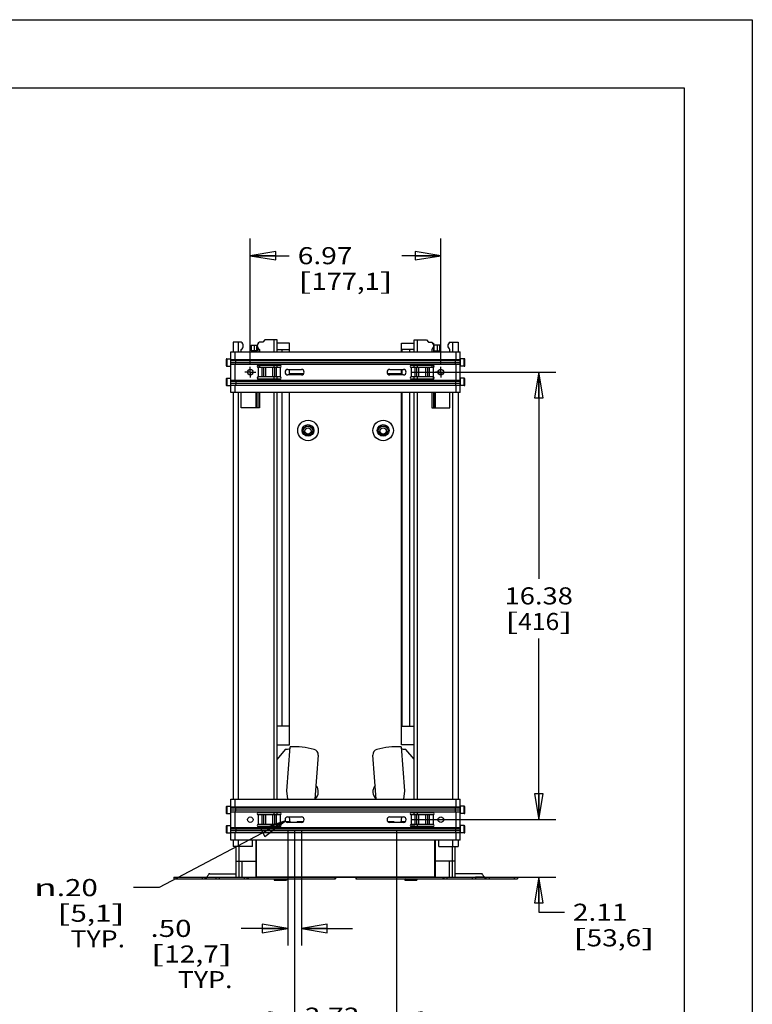
# Model space of a CAD drawing. Units: inches. Extents: x 0 to 17, y 0 to 11.
# Drawn here: x 11.6 to 17, y 3.8 to 11 of the extents above; entities that cross this region are included whole.
import ezdxf
from ezdxf.enums import TextEntityAlignment as Align

# ---------------------------------------------------------------- set-up
doc = ezdxf.new("R2010")
doc.units = ezdxf.units.IN
doc.header["$LTSCALE"] = 0.935
doc.header["$MEASUREMENT"] = 0
doc.linetypes.add('CENTER', pattern=[0.6, 0.375, -0.075, 0.075, -0.075])
doc.linetypes.add('HIDDEN', pattern=[0.2, 0.1, -0.1])
doc.layers.get('0').update_dxf_attribs({"linetype": 'CONTINUOUS'})
for name, color, linetype in [('02___PRT_ALL_AXES', 7, 'CONTINUOUS'), ('03___PRT_ALL_CURVES', 7, 'CONTINUOUS'), ('DEFAULT_1', 7, 'CENTER'), ('DEFAULT_2', 8, 'HIDDEN')]:
    doc.layers.add(name, color=color, linetype=linetype)
doc.styles.get("Standard").update_dxf_attribs({"font": 'bluprnt.ttf'})
doc.styles.add('TEXTSTYLE_1', font='gdt', dxfattribs={"width": 0.8})
doc.dimstyles.new('DIMSTYLE_1', dxfattribs={"dimtxt": 0.125, "dimasz": 0.1875, "dimexe": 0.125, "dimexo": 0.0625, "dimgap": 0.0625, "dimtad": 0, "dimtih": 1, "dimtoh": 1, "dimlfac": 5, "dimzin": 4, "dimdsep": 46, "dimtxsty": 'Standard', "dimblk": 'CLOSED', "dimblk1": 'CLOSED', "dimblk2": 'CLOSED', "dimcen": 0.09, "dimazin": 1, "dimtfac": 1, "dimtofl": 0, "dimtmove": 0, "dimatfit": 3, "dimldrblk": 'CLOSED', "dimfxl": 0, "dimtolj": 1, "dimtzin": 4, "dimarcsym": 0})
doc.dimstyles.new('DIMSTYLE_2', dxfattribs={"dimtxt": 0.125, "dimasz": 0.1875, "dimexe": 0.125, "dimexo": 0.0625, "dimgap": 0.09, "dimtad": 0, "dimtih": 1, "dimtoh": 1, "dimlfac": 5, "dimzin": 4, "dimdsep": 46, "dimtxsty": 'Standard', "dimblk": 'CLOSED', "dimblk1": 'CLOSED', "dimblk2": 'CLOSED', "dimcen": 0.09, "dimazin": 1, "dimtfac": 1, "dimtofl": 0, "dimtmove": 0, "dimatfit": 1, "dimldrblk": 'CLOSED', "dimfxl": 0, "dimtolj": 1, "dimtzin": 4, "dimarcsym": 0})

# ---------------------------------------------------------------- blocks, each defined once
blk = doc.blocks.new('_CLOSED')
at = {"color": 0, "linetype": 'ByBlock'}
for p, q in [((0, 0), (-1, 0.167)), ((-1, 0.167), (-1, -0.167)), ((-1, -0.167), (0, 0)), ((-1, 0), (0, 0))]:
    blk.add_line(p, q, dxfattribs=at)
blk = doc.blocks.new('*D14')
at = {"color": 7, "linetype": 'Continuous'}
for p, q in [((13.649, 5.0614), (13.649, 3.5798)), ((14.3958, 5.0614), (14.3958, 3.5798)), ((13.649, 3.7048), (13.274, 3.7048)), ((14.3958, 3.7048), (14.7708, 3.7048))]:
    blk.add_line(p, q, dxfattribs=at)
at = {"color": 7, "linetype": 'Continuous', "xscale": 0.1875, "yscale": 0.1875, "zscale": 0.1875}
blk.add_blockref('_CLOSED', (13.649, 3.7048), dxfattribs=at)
at = {"color": 7, "linetype": 'Continuous', "xscale": 0.1875, "yscale": 0.1875, "zscale": 0.1875, "rotation": 180}
blk.add_blockref('_CLOSED', (14.3958, 3.7048), dxfattribs=at)
at = {"color": 7, "linetype": 'Continuous'}
for s, p, p2 in [('3.73', (13.7224, 3.6423), (14.1224, 3.6423)), ('[', (13.7224, 3.4548), (13.8224, 3.4548)), ('94,8', (13.8224, 3.4548), (14.2224, 3.4548)), (']', (14.2224, 3.4548), (14.3224, 3.4548))]:
    blk.add_text(s, height=0.125, dxfattribs=at).set_placement(p, p2, align=Align.FIT)
blk = doc.blocks.new('*D15')
at = {"color": 7, "linetype": 'Continuous'}
for p, q in [((13.599, 5.0614), (13.599, 4.2225)), ((13.699, 5.0614), (13.699, 4.2225)), ((13.599, 4.3475), (13.2568, 4.3475)), ((13.699, 4.3475), (14.074, 4.3475))]:
    blk.add_line(p, q, dxfattribs=at)
at = {"color": 7, "linetype": 'Continuous', "xscale": 0.1875, "yscale": 0.1875, "zscale": 0.1875}
blk.add_blockref('_CLOSED', (13.599, 4.3475), dxfattribs=at)
at = {"color": 7, "linetype": 'Continuous', "xscale": 0.1875, "yscale": 0.1875, "zscale": 0.1875, "rotation": 180}
blk.add_blockref('_CLOSED', (13.699, 4.3475), dxfattribs=at)
at = {"color": 7, "linetype": 'Continuous'}
for s, p, p2 in [('.50', (12.5943, 4.285), (12.8943, 4.285)), ('[', (12.5943, 4.0975), (12.6943, 4.0975)), ('12,7', (12.6943, 4.0975), (13.0943, 4.0975)), (']', (13.0943, 4.0975), (13.1943, 4.0975)), ('TYP.', (12.7943, 3.91), (13.1943, 3.91))]:
    blk.add_text(s, height=0.125, dxfattribs=at).set_placement(p, p2, align=Align.FIT)
blk = doc.blocks.new('*D16')
at = {"color": 7, "linetype": 'Continuous'}
for p, q in [((13.5813, 5.1345), (12.6582, 4.6461)), ((12.6582, 4.6461), (12.4707, 4.6461))]:
    blk.add_line(p, q, dxfattribs=at)
at = {"color": 7, "linetype": 'Continuous', "xscale": 0.1875, "yscale": 0.1875, "zscale": 0.1875, "rotation": 27.8819548017}
blk.add_blockref('_CLOSED', (13.5813, 5.1345), dxfattribs=at)
at = {"color": 7, "linetype": 'Continuous'}
for s, p, p2 in [('.20', (11.9082, 4.5836), (12.2082, 4.5836)), ('[', (11.9082, 4.3961), (12.0082, 4.3961)), ('5,1', (12.0082, 4.3961), (12.3082, 4.3961)), (']', (12.3082, 4.3961), (12.4082, 4.3961)), ('TYP.', (12.0082, 4.2086), (12.4082, 4.2086))]:
    blk.add_text(s, height=0.125, dxfattribs=at).set_placement(p, p2, align=Align.FIT)
at = {"color": 7, "linetype": 'Continuous', "style": 'TEXTSTYLE_1'}
blk.add_text('n', height=0.125, dxfattribs=at).set_placement((11.7415, 4.5836), (11.9082, 4.5836), align=Align.FIT)
blk = doc.blocks.new('*D17')
at = {"color": 7, "linetype": 'Continuous'}
for p, q in [((15.4364, 5.1439), (15.4364, 5.5189)), ((14.5083, 5.1439), (15.5614, 5.1439)), ((14.8849, 4.7219), (15.5614, 4.7219)), ((15.4364, 4.7219), (15.4364, 4.4658)), ((15.4364, 4.4658), (15.6239, 4.4658))]:
    blk.add_line(p, q, dxfattribs=at)
at = {"color": 7, "linetype": 'Continuous', "xscale": 0.1875, "yscale": 0.1875, "zscale": 0.1875}
for p, rotation in [((15.4364, 5.1439), 270), ((15.4364, 4.7219), 90)]:
    blk.add_blockref('_CLOSED', p, dxfattribs=dict(at, rotation=rotation))
at = {"color": 7, "linetype": 'Continuous'}
for s, p, p2 in [('2.11', (15.6864, 4.4033), (16.0864, 4.4033)), ('[', (15.6864, 4.2158), (15.7864, 4.2158)), ('53,6', (15.7864, 4.2158), (16.1864, 4.2158)), (']', (16.1864, 4.2158), (16.2864, 4.2158))]:
    blk.add_text(s, height=0.125, dxfattribs=at).set_placement(p, p2, align=Align.FIT)
blk = doc.blocks.new('*D18')
at = {"color": 7, "linetype": 'Continuous'}
for p, q in [((14.5083, 8.4195), (15.5614, 8.4195)), ((15.4364, 8.4195), (15.4364, 6.9067)), ((15.4364, 5.1439), (15.4364, 6.4692)), ((14.5083, 5.1439), (15.5614, 5.1439))]:
    blk.add_line(p, q, dxfattribs=at)
at = {"color": 7, "linetype": 'Continuous', "xscale": 0.1875, "yscale": 0.1875, "zscale": 0.1875}
for p, rotation in [((15.4364, 8.4195), 90), ((15.4364, 5.1439), 270)]:
    blk.add_blockref('_CLOSED', p, dxfattribs=dict(at, rotation=rotation))
at = {"color": 7, "linetype": 'Continuous'}
for s, p, p2 in [('16.38', (15.1864, 6.7192), (15.6864, 6.7192)), ('[', (15.1864, 6.5317), (15.2864, 6.5317)), ('416', (15.2864, 6.5317), (15.5864, 6.5317)), (']', (15.5864, 6.5317), (15.6864, 6.5317))]:
    blk.add_text(s, height=0.125, dxfattribs=at).set_placement(p, p2, align=Align.FIT)
blk = doc.blocks.new('*D21')
at = {"color": 7, "linetype": 'Continuous'}
for p, q in [((13.325, 8.482), (13.325, 9.3973)), ((14.7198, 8.482), (14.7198, 9.3973)), ((13.325, 9.2723), (13.6099, 9.2723)), ((14.7198, 9.2723), (14.4349, 9.2723))]:
    blk.add_line(p, q, dxfattribs=at)
at = {"color": 7, "linetype": 'Continuous', "xscale": 0.1875, "yscale": 0.1875, "zscale": 0.1875, "rotation": 180}
blk.add_blockref('_CLOSED', (13.325, 9.2723), dxfattribs=at)
at = {"color": 7, "linetype": 'Continuous', "xscale": 0.1875, "yscale": 0.1875, "zscale": 0.1875}
blk.add_blockref('_CLOSED', (14.7198, 9.2723), dxfattribs=at)
at = {"color": 7, "linetype": 'Continuous'}
for s, p, p2 in [('6.97', (13.6724, 9.2098), (14.0724, 9.2098)), ('[', (13.6724, 9.0223), (13.7724, 9.0223)), (']', (14.2724, 9.0223), (14.3724, 9.0223)), ('177,1', (13.7724, 9.0223), (14.2724, 9.0223))]:
    blk.add_text(s, height=0.125, dxfattribs=at).set_placement(p, p2, align=Align.FIT)

msp = doc.modelspace()

# ---------------------------------------------------------------- linework, layer by layer
at = {"color": 7, "linetype": 'Continuous'}
for p, q in [((0, 11), (17, 11)), ((17, 11), (17, 0)), ((0.5, 10.5), (16.5, 10.5)), ((16.5, 10.5), (16.5, 0.5)), ((13.4309, 8.6556), (13.4163, 8.6398)), ((13.521, 8.6556), (13.4309, 8.6556)), ((13.521, 8.5695), (13.521, 8.6556)), ((14.5237, 8.5695), (14.5237, 8.6556)), ((14.5237, 8.6556), (14.6139, 8.6556)), ((14.6139, 8.6556), (14.6284, 8.6398)), ((13.199, 8.6398), (13.199, 8.5695)), ((13.258, 8.6398), (13.199, 8.6398)), ((13.258, 8.5695), (13.258, 8.585)), ((13.3309, 8.6169), (13.3309, 8.5767)), ((13.3309, 8.6169), (13.3765, 8.6169)), ((13.3332, 8.5767), (13.3332, 8.6169)), ((13.3519, 8.6169), (13.3519, 8.5767)), ((13.3735, 8.5767), (13.3735, 8.6066)), ((13.3735, 8.6066), (13.3767, 8.6066)), ((13.3742, 8.6066), (13.3742, 8.6169)), ((13.3791, 8.6319), (13.3791, 8.6254)), ((13.3831, 8.6319), (13.3791, 8.6319)), ((13.3791, 8.5991), (13.3791, 8.5695)), ((13.4163, 8.6398), (13.3919, 8.6397)), ((13.3919, 8.585), (13.3919, 8.5695)), ((13.613, 8.6319), (13.521, 8.6319)), ((13.521, 8.5847), (13.6104, 8.5847)), ((13.5545, 8.5847), (13.5545, 8.5695)), ((13.6104, 8.5847), (13.6104, 8.5695)), ((13.613, 8.5695), (13.613, 8.6319)), ((14.4318, 8.5695), (14.4318, 8.6319)), ((14.4318, 8.6319), (14.5237, 8.6319)), ((14.4344, 8.5847), (14.4344, 8.5695)), ((14.5237, 8.5847), (14.4344, 8.5847)), ((14.4903, 8.5847), (14.4903, 8.5695)), ((14.6284, 8.6398), (14.6529, 8.6397)), ((14.6529, 8.585), (14.6529, 8.5695)), ((14.6617, 8.6319), (14.6657, 8.6319)), ((14.6657, 8.6319), (14.6657, 8.6254)), ((14.6657, 8.5991), (14.6657, 8.5695)), ((14.6681, 8.6066), (14.6713, 8.6066)), ((14.7139, 8.6169), (14.6682, 8.6169)), ((14.6706, 8.6066), (14.6706, 8.6169)), ((14.6713, 8.5767), (14.6713, 8.6066)), ((14.6929, 8.6169), (14.6929, 8.5767)), ((14.7116, 8.5767), (14.7116, 8.6169)), ((14.7139, 8.5767), (14.7139, 8.6169)), ((14.7867, 8.6398), (14.8458, 8.6398)), ((14.7867, 8.5695), (14.7867, 8.585)), ((14.8458, 8.6398), (14.8458, 8.5695)), ((13.1491, 8.5135), (13.1491, 8.4675)), ((13.1832, 8.2695), (13.1832, 8.5695)), ((13.1832, 8.5695), (14.8616, 8.5695)), ((13.1832, 8.5135), (14.8616, 8.5135)), ((13.2188, 8.5025), (13.2169, 8.5135)), ((13.3735, 8.5767), (13.3309, 8.5767)), ((14.6713, 8.5767), (14.7139, 8.5767)), ((14.826, 8.5025), (14.8279, 8.5135)), ((14.8616, 8.2695), (14.8616, 8.5695)), ((14.8957, 8.4675), (14.8957, 8.5135)), ((14.8616, 8.5025), (13.1832, 8.5025)), ((14.8616, 8.4885), (13.1832, 8.4885)), ((13.1832, 8.4775), (14.8616, 8.4775)), ((13.2169, 8.4775), (13.2188, 8.4885)), ((13.2188, 8.4885), (13.2188, 8.5025)), ((13.3791, 8.4698), (13.3791, 8.4552)), ((13.3824, 8.4705), (13.5424, 8.4705)), ((13.5424, 8.4545), (13.3824, 8.4545)), ((13.3919, 8.4705), (13.3919, 8.4545)), ((13.521, 8.4545), (13.521, 8.4705)), ((13.599, 8.4395), (13.699, 8.4395)), ((13.6104, 8.4395), (13.6104, 8.3995)), ((13.613, 8.3995), (13.613, 8.4395)), ((14.3458, 8.4395), (14.4458, 8.4395)), ((14.4318, 8.3995), (14.4318, 8.4395)), ((14.4344, 8.4395), (14.4344, 8.3995)), ((14.5024, 8.4705), (14.6624, 8.4705)), ((14.6624, 8.4545), (14.5024, 8.4545)), ((14.5237, 8.4545), (14.5237, 8.4705)), ((14.6529, 8.4705), (14.6529, 8.4545)), ((14.6657, 8.4698), (14.6657, 8.4552)), ((14.826, 8.4885), (14.826, 8.5025)), ((14.8279, 8.4775), (14.826, 8.4885)), ((13.1491, 8.3715), (13.1491, 8.3255)), ((13.3125, 8.4039), (13.3375, 8.4039)), ((13.3791, 8.3838), (13.3791, 8.3814)), ((13.5424, 8.3845), (13.3824, 8.3845)), ((13.5424, 8.3685), (13.3824, 8.3685)), ((13.521, 8.3685), (13.521, 8.3845)), ((13.699, 8.3995), (13.599, 8.3995)), ((13.7145, 8.4069), (13.613, 8.4069)), ((14.4318, 8.4069), (14.3303, 8.4069)), ((14.4458, 8.3995), (14.3458, 8.3995)), ((14.6624, 8.3845), (14.5024, 8.3845)), ((14.6624, 8.3685), (14.5024, 8.3685)), ((14.5237, 8.3685), (14.5237, 8.3845)), ((14.6657, 8.3838), (14.6657, 8.3814)), ((14.7323, 8.4039), (14.7073, 8.4039)), ((14.8957, 8.3255), (14.8957, 8.3715)), ((13.1832, 8.3615), (14.8616, 8.3615)), ((14.8616, 8.3505), (13.1832, 8.3505)), ((14.8616, 8.3365), (13.1832, 8.3365)), ((13.1832, 8.3255), (14.8616, 8.3255)), ((13.2169, 8.3615), (13.2188, 8.3505)), ((13.2188, 8.3365), (13.2169, 8.3255)), ((13.2188, 8.3505), (13.2188, 8.3365)), ((14.8279, 8.3615), (14.826, 8.3505)), ((14.826, 8.3505), (14.826, 8.3365)), ((14.826, 8.3365), (14.8279, 8.3255)), ((14.8616, 8.2695), (13.1832, 8.2695)), ((13.199, 8.2695), (13.199, 5.2939)), ((13.258, 8.1595), (13.258, 8.2695)), ((13.3644, 8.2695), (13.3644, 8.1595)), ((13.3704, 8.1595), (13.3704, 8.2695)), ((13.3791, 8.2695), (13.3791, 8.1595)), ((13.3919, 8.2695), (13.3919, 8.1595)), ((13.521, 5.2939), (13.521, 8.2695)), ((13.5545, 8.2695), (13.5545, 5.8288)), ((13.6104, 8.2695), (13.6104, 5.8288)), ((13.613, 5.691), (13.613, 8.2695)), ((14.4318, 5.691), (14.4318, 8.2695)), ((14.4344, 8.2695), (14.4344, 5.8288)), ((14.4903, 8.2695), (14.4903, 5.8288)), ((14.5237, 5.2939), (14.5237, 8.2695)), ((14.6529, 8.2695), (14.6529, 8.1595)), ((14.6657, 8.2695), (14.6657, 8.1595)), ((14.6744, 8.2695), (14.6744, 8.1595)), ((14.6804, 8.1595), (14.6804, 8.2695)), ((14.7867, 8.1595), (14.7867, 8.2695)), ((14.8458, 8.2695), (14.8458, 5.2939)), ((13.3919, 8.1595), (13.258, 8.1595)), ((14.6529, 8.1595), (14.7867, 8.1595)), ((13.6104, 5.8288), (13.521, 5.8288)), ((14.4344, 5.8288), (14.5237, 5.8288)), ((13.521, 5.691), (13.613, 5.691)), ((13.5806, 5.6563), (13.521, 5.5873)), ((13.5921, 5.3544), (13.6165, 5.677)), ((14.4283, 5.677), (14.4526, 5.3544)), ((14.5237, 5.691), (14.4318, 5.691)), ((14.5237, 5.5873), (14.4642, 5.6563)), ((13.822, 5.6162), (13.7977, 5.2939)), ((14.2471, 5.2939), (14.2228, 5.6162)), ((13.5987, 5.2939), (13.5921, 5.3544)), ((14.4526, 5.3544), (14.4461, 5.2939)), ((13.1832, 5.2939), (14.8616, 5.2939)), ((13.1832, 4.9939), (13.1832, 5.2939)), ((14.8616, 4.9939), (14.8616, 5.2939)), ((13.1491, 5.2379), (13.1491, 5.1919)), ((13.1832, 5.2379), (14.8616, 5.2379)), ((14.8616, 5.2269), (13.1832, 5.2269)), ((14.8616, 5.2129), (13.1832, 5.2129)), ((13.1832, 5.2019), (14.8616, 5.2019)), ((13.2188, 5.2269), (13.2169, 5.2379)), ((13.2169, 5.2019), (13.2188, 5.2129)), ((13.2188, 5.2129), (13.2188, 5.2269)), ((13.3824, 5.1949), (13.5424, 5.1949)), ((13.521, 5.1789), (13.521, 5.1949)), ((14.5024, 5.1949), (14.6624, 5.1949)), ((14.5237, 5.1789), (14.5237, 5.1949)), ((14.826, 5.2269), (14.8279, 5.2379)), ((14.826, 5.2129), (14.826, 5.2269)), ((14.8279, 5.2019), (14.826, 5.2129)), ((14.8957, 5.1919), (14.8957, 5.2379)), ((13.5424, 5.1789), (13.3824, 5.1789)), ((13.6166, 5.1271), (13.5881, 5.1271)), ((13.599, 5.1639), (13.699, 5.1639)), ((13.699, 5.1239), (13.599, 5.1239)), ((13.617, 5.1239), (13.6127, 5.1639)), ((13.6667, 5.1271), (13.6666, 5.1239)), ((13.7099, 5.1271), (13.6667, 5.1271)), ((14.3781, 5.1271), (14.3349, 5.1271)), ((14.3458, 5.1639), (14.4458, 5.1639)), ((14.4458, 5.1239), (14.3458, 5.1239)), ((14.3782, 5.1239), (14.3781, 5.1271)), ((14.4321, 5.1639), (14.4278, 5.1239)), ((14.4567, 5.1271), (14.4282, 5.1271)), ((14.6624, 5.1789), (14.5024, 5.1789)), ((13.1491, 5.0959), (13.1491, 5.0499)), ((13.1832, 5.0859), (14.8616, 5.0859)), ((14.8616, 5.0749), (13.1832, 5.0749)), ((14.8616, 5.0609), (13.1832, 5.0609)), ((13.1832, 5.0499), (14.8616, 5.0499)), ((13.2169, 5.0859), (13.2188, 5.0749)), ((13.2188, 5.0609), (13.2169, 5.0499)), ((13.2188, 5.0749), (13.2188, 5.0609)), ((13.5424, 5.1089), (13.3824, 5.1089)), ((13.5424, 5.0929), (13.3824, 5.0929)), ((13.521, 5.0929), (13.521, 5.1089)), ((13.5376, 5.0929), (13.5376, 5.1089)), ((14.6624, 5.1089), (14.5024, 5.1089)), ((14.6624, 5.0929), (14.5024, 5.0929)), ((14.5072, 5.1089), (14.5072, 5.0929)), ((14.5237, 5.0929), (14.5237, 5.1089)), ((14.8279, 5.0859), (14.826, 5.0749)), ((14.826, 5.0749), (14.826, 5.0609)), ((14.826, 5.0609), (14.8279, 5.0499)), ((14.8957, 5.0499), (14.8957, 5.0959)), ((14.8616, 4.9939), (13.1832, 4.9939)), ((13.199, 4.9939), (13.199, 4.9469)), ((13.3399, 4.9469), (13.3399, 4.9939)), ((13.3644, 4.9939), (13.3644, 4.7219)), ((13.3704, 4.7249), (13.3704, 4.9939)), ((14.6744, 4.9939), (14.6744, 4.7249)), ((14.6804, 4.7219), (14.6804, 4.9939)), ((14.7048, 4.9469), (14.7048, 4.9939)), ((14.8458, 4.9939), (14.8458, 4.9469)), ((13.3399, 4.9469), (13.199, 4.9469)), ((13.2224, 4.7219), (13.2224, 4.9469)), ((13.2424, 4.7219), (13.2424, 4.9469)), ((14.7048, 4.9469), (14.8458, 4.9469)), ((14.8024, 4.9469), (14.8024, 4.7219)), ((14.8224, 4.9469), (14.8224, 4.7219)), ((13.2224, 4.8399), (13.3704, 4.8399)), ((13.3704, 4.8429), (13.3644, 4.8429)), ((14.6804, 4.8429), (14.6744, 4.8429)), ((14.8224, 4.8399), (14.6744, 4.8399)), ((12.7644, 4.7219), (12.7644, 4.7099)), ((12.7644, 4.7099), (13.9484, 4.7099)), ((12.9939, 4.7099), (12.9939, 4.7219)), ((13.0288, 4.7479), (13.2224, 4.7479)), ((13.0724, 4.7219), (13.0724, 4.7099)), ((13.2224, 4.7219), (14.8224, 4.7219)), ((13.3019, 4.7099), (13.3019, 4.7219)), ((13.3704, 4.7249), (14.6744, 4.7249)), ((13.945, 4.7099), (13.945, 4.7219)), ((13.9484, 4.7219), (13.9484, 4.7099)), ((14.0964, 4.7219), (14.0964, 4.7099)), ((14.0964, 4.7099), (15.2804, 4.7099)), ((14.0997, 4.7099), (14.0997, 4.7219)), ((14.7429, 4.7099), (14.7429, 4.7219)), ((15.0159, 4.7479), (14.8224, 4.7479)), ((14.9724, 4.7219), (14.9724, 4.7099)), ((15.0509, 4.7099), (15.0509, 4.7219)), ((15.2804, 4.7219), (15.2804, 4.7099))]:
    msp.add_line(p, q, dxfattribs=at)
at = {"color": 9, "linetype": 'Continuous'}
for p, q in [((13.4974, 8.6556), (13.4974, 8.5695)), ((14.5474, 8.6556), (14.5474, 8.5695)), ((13.2384, 8.5695), (13.2384, 8.6398)), ((14.8064, 8.5695), (14.8064, 8.6398)), ((13.1531, 8.5175), (13.1531, 8.4635)), ((13.2132, 8.5135), (13.2132, 8.5695)), ((14.8316, 8.5135), (14.8316, 8.5695)), ((14.8917, 8.4635), (14.8917, 8.5175)), ((13.2132, 8.3615), (13.2132, 8.4775)), ((13.3824, 8.4545), (13.3824, 8.3845)), ((13.4099, 8.4545), (13.4099, 8.3845)), ((13.4226, 8.4545), (13.4226, 8.3845)), ((13.4367, 8.4545), (13.4367, 8.3845)), ((13.4881, 8.4545), (13.4881, 8.3845)), ((13.4974, 8.4705), (13.4974, 8.4545)), ((13.5022, 8.4545), (13.5022, 8.3845)), ((13.5149, 8.4545), (13.5149, 8.3845)), ((13.5424, 8.4545), (13.5424, 8.3845)), ((14.5024, 8.4545), (14.5024, 8.3845)), ((14.5299, 8.4545), (14.5299, 8.3845)), ((14.5426, 8.4545), (14.5426, 8.3845)), ((14.5474, 8.4705), (14.5474, 8.4545)), ((14.5567, 8.4545), (14.5567, 8.3845)), ((14.6081, 8.4545), (14.6081, 8.3845)), ((14.6222, 8.4545), (14.6222, 8.3845)), ((14.6349, 8.4545), (14.6349, 8.3845)), ((14.6624, 8.4545), (14.6624, 8.3845)), ((14.8316, 8.3615), (14.8316, 8.4775)), ((13.1531, 8.3755), (13.1531, 8.3215)), ((13.4974, 8.3845), (13.4974, 8.3685)), ((14.5474, 8.3845), (14.5474, 8.3685)), ((14.8917, 8.3215), (14.8917, 8.3755)), ((13.2132, 8.2695), (13.2132, 8.3255)), ((14.8316, 8.2695), (14.8316, 8.3255)), ((13.2384, 5.2939), (13.2384, 8.2695)), ((13.4974, 8.2695), (13.4974, 5.2939)), ((14.5474, 8.2695), (14.5474, 5.2939)), ((14.8064, 5.2939), (14.8064, 8.2695)), ((13.2132, 5.2379), (13.2132, 5.2939)), ((14.8316, 5.2379), (14.8316, 5.2939)), ((13.1531, 5.2419), (13.1531, 5.1879)), ((13.2132, 5.0859), (13.2132, 5.2019)), ((13.4974, 5.1949), (13.4974, 5.1789)), ((14.5474, 5.1949), (14.5474, 5.1789)), ((14.8316, 5.0859), (14.8316, 5.2019)), ((14.8917, 5.1879), (14.8917, 5.2419)), ((13.3824, 5.1789), (13.3824, 5.1089)), ((13.4099, 5.1789), (13.4099, 5.1089)), ((13.4226, 5.1789), (13.4226, 5.1089)), ((13.4367, 5.1789), (13.4367, 5.1089)), ((13.4881, 5.1789), (13.4881, 5.1089)), ((13.5022, 5.1789), (13.5022, 5.1089)), ((13.5149, 5.1789), (13.5149, 5.1089)), ((13.5424, 5.1789), (13.5424, 5.1089)), ((14.5024, 5.1789), (14.5024, 5.1089)), ((14.5299, 5.1789), (14.5299, 5.1089)), ((14.5426, 5.1789), (14.5426, 5.1089)), ((14.5567, 5.1789), (14.5567, 5.1089)), ((14.6081, 5.1789), (14.6081, 5.1089)), ((14.6222, 5.1789), (14.6222, 5.1089)), ((14.6349, 5.1789), (14.6349, 5.1089)), ((14.6624, 5.1789), (14.6624, 5.1089)), ((13.1531, 5.0999), (13.1531, 5.0459)), ((13.2132, 4.9939), (13.2132, 5.0499)), ((13.4974, 5.1089), (13.4974, 5.0929)), ((14.5474, 5.1089), (14.5474, 5.0929)), ((14.8316, 4.9939), (14.8316, 5.0499)), ((14.8917, 5.0459), (14.8917, 5.0999)), ((13.2384, 4.9469), (13.2384, 4.9939)), ((14.8064, 4.9469), (14.8064, 4.9939)), ((12.7884, 4.7219), (12.7884, 4.7099)), ((12.9721, 4.7219), (12.9721, 4.7099)), ((13.0034, 4.7219), (13.0724, 4.7219)), ((13.0964, 4.7219), (13.0964, 4.7099)), ((13.2801, 4.7219), (13.2801, 4.7099)), ((13.4999, 4.7059), (13.5889, 4.7059)), ((14.4559, 4.7059), (14.5449, 4.7059)), ((14.7647, 4.7219), (14.7647, 4.7099)), ((14.9484, 4.7219), (14.9484, 4.7099)), ((15.0414, 4.7219), (14.9724, 4.7219)), ((15.0727, 4.7219), (15.0727, 4.7099)), ((15.2564, 4.7219), (15.2564, 4.7099))]:
    msp.add_line(p, q, dxfattribs=at)
at = {"color": 3, "linetype": 'Continuous'}
for p, q in [((12.7644, 4.7219), (13.0034, 4.7219)), ((13.0724, 4.7219), (13.2224, 4.7219)), ((14.8224, 4.7219), (14.9724, 4.7219)), ((15.0414, 4.7219), (15.2804, 4.7219))]:
    msp.add_line(p, q, dxfattribs=at)
at = {"color": 7, "linetype": 'Continuous'}
for centre, radius in [((13.325, 8.4195), 0.02), ((14.7198, 8.4195), 0.02), ((13.7474, 7.9929), 0.075), ((13.7474, 7.9929), 0.0429), ((14.2974, 7.9929), 0.075), ((14.2974, 7.9929), 0.0429), ((13.325, 5.1439), 0.02), ((14.7198, 5.1439), 0.02)]:
    msp.add_circle(centre, radius, dxfattribs=at)
for centre, radius, start, end in [((13.2423, 8.6123), 0.0315, 300, 60.12805), ((13.4077, 8.6123), 0.0315, 119.87195, 240), ((14.6371, 8.6123), 0.0315, 300, 60.12805), ((14.8025, 8.6123), 0.0315, 119.87195, 240), ((13.1531, 8.5135), 0.004, 90, 180), ((14.8917, 8.5135), 0.004, 0, 90), ((13.1531, 8.4675), 0.004, 180, 270), ((13.3824, 8.4625), 0.008, 90, 270), ((13.5424, 8.4625), 0.008, 270, 90), ((13.599, 8.4195), 0.02, 90, 270), ((13.699, 8.4195), 0.02, 270, 90), ((14.3458, 8.4195), 0.02, 90, 270), ((14.4458, 8.4195), 0.02, 270, 90), ((14.5024, 8.4625), 0.008, 90, 269.99997), ((14.6624, 8.4625), 0.008, 270.00001, 90), ((14.8917, 8.4675), 0.004, 270, 360), ((13.1531, 8.3715), 0.004, 90, 180), ((13.3824, 8.3765), 0.008, 90, 270), ((13.4077, 8.3682), 0.0315, 149.18118, 174.34467), ((13.5424, 8.3765), 0.008, 270, 90), ((14.5024, 8.3765), 0.008, 90.00002, 270), ((14.6624, 8.3765), 0.008, 270, 89.99997), ((14.6371, 8.3682), 0.0315, 5.65533, 30.81882), ((14.8917, 8.3715), 0.004, 0, 90), ((13.1531, 8.3255), 0.004, 180, 270), ((14.8917, 8.3255), 0.004, 270, 360), ((13.6423, 5.109), 0.5508, 92.82996, 96.44106), ((13.6423, 5.109), 0.5685, 74.61264, 92.60607), ((13.7827, 5.6192), 0.0394, 355.68105, 74.61264), ((14.262, 5.6192), 0.0394, 105.38736, 184.31895), ((14.4024, 5.109), 0.5685, 87.39393, 105.38736), ((14.4024, 5.109), 0.5508, 83.55894, 87.17004), ((13.7474, 5.3469), 0.075, 315.01772, 39.46975), ((14.2974, 5.3469), 0.075, 140.53025, 224.98228), ((13.1531, 5.2379), 0.004, 90, 180), ((13.1531, 5.1919), 0.004, 180, 270), ((13.3824, 5.1869), 0.008, 90, 270), ((13.5424, 5.1869), 0.008, 270, 90), ((14.5024, 5.1869), 0.008, 90, 269.99997), ((14.6624, 5.1869), 0.008, 270.00001, 90), ((14.8917, 5.2379), 0.004, 0, 90), ((14.8917, 5.1919), 0.004, 270, 360), ((13.599, 5.1439), 0.02, 90, 270), ((13.699, 5.1439), 0.02, 270, 90), ((14.3458, 5.1439), 0.02, 90, 270), ((14.4458, 5.1439), 0.02, 270, 90), ((13.1531, 5.0959), 0.004, 90, 180), ((13.1531, 5.0499), 0.004, 180, 270), ((13.3824, 5.1009), 0.008, 90, 270), ((13.5424, 5.1009), 0.008, 270, 90), ((14.5024, 5.1009), 0.008, 90.00002, 270), ((14.6624, 5.1009), 0.008, 270, 89.99997), ((14.8917, 5.0959), 0.004, 0, 90), ((14.8917, 5.0499), 0.004, 270, 360), ((12.9721, 4.7609), 0.05, 308.73942, 336.22001), ((13.0288, 4.7359), 0.012, 90, 156.22001), ((13.5039, 4.7059), 0.004, 90, 180), ((13.5849, 4.7059), 0.004, 0, 90), ((14.4599, 4.7059), 0.004, 90, 180), ((14.5409, 4.7059), 0.004, 0, 90), ((15.0159, 4.7359), 0.012, 23.77999, 90), ((15.0727, 4.7609), 0.05, 203.77999, 231.26058)]:
    msp.add_arc(centre, radius, start, end, dxfattribs=at)
for points, knots in [([(13.0034, 4.7219), (13.003, 4.721), (13.0023, 4.7193), (13.0012, 4.7168), (13.0001, 4.7147), (12.9989, 4.7129), (12.9977, 4.7115), (12.9965, 4.7106), (12.9952, 4.71), (12.9943, 4.7099), (12.9939, 4.7099)], [0, 0, 0, 0, 0.180726, 0.349299, 0.500306, 0.631576, 0.743043, 0.837868, 0.921306, 1, 1, 1, 1]), ([(13.3114, 4.7219), (13.311, 4.721), (13.3103, 4.7193), (13.3092, 4.7168), (13.3081, 4.7147), (13.3069, 4.7129), (13.3057, 4.7115), (13.3045, 4.7106), (13.3032, 4.71), (13.3023, 4.7099), (13.3019, 4.7099)], [0, 0, 0, 0, 0.180726, 0.349299, 0.500306, 0.631576, 0.743043, 0.837868, 0.921306, 1, 1, 1, 1]), ([(13.9423, 4.7219), (13.9424, 4.7211), (13.9426, 4.7196), (13.943, 4.7175), (13.9434, 4.7154), (13.9437, 4.7139), (13.9439, 4.7127), (13.9441, 4.712), (13.9442, 4.7114), (13.9444, 4.7109), (13.9446, 4.7105), (13.9447, 4.7102), (13.9448, 4.71), (13.9449, 4.7099), (13.945, 4.7099), (13.945, 4.7099)], [0, 0, 0, 0, 0.185655, 0.366042, 0.534401, 0.684226, 0.750228, 0.809413, 0.861208, 0.905077, 0.940603, 0.967729, 0.97826, 0.986933, 1, 1, 1, 1]), ([(14.0997, 4.7099), (14.0998, 4.7099), (14.0999, 4.7099), (14.1, 4.71), (14.1001, 4.7102), (14.1002, 4.7105), (14.1004, 4.7109), (14.1005, 4.7114), (14.1007, 4.712), (14.1009, 4.7127), (14.1011, 4.7139), (14.1014, 4.7154), (14.1018, 4.7175), (14.1021, 4.7196), (14.1024, 4.7211), (14.1025, 4.7219)], [0, 0, 0, 0, 0.013067, 0.02174, 0.032271, 0.059397, 0.094923, 0.138792, 0.190587, 0.249772, 0.315774, 0.465599, 0.633958, 0.814345, 1, 1, 1, 1]), ([(14.7429, 4.7099), (14.7425, 4.7099), (14.7416, 4.71), (14.7403, 4.7106), (14.7391, 4.7115), (14.7379, 4.7129), (14.7367, 4.7147), (14.7356, 4.7168), (14.7345, 4.7193), (14.7337, 4.721), (14.7334, 4.7219)], [0, 0, 0, 0, 0.078694, 0.162132, 0.256957, 0.368424, 0.499694, 0.650701, 0.819274, 1, 1, 1, 1]), ([(15.0509, 4.7099), (15.0505, 4.7099), (15.0496, 4.71), (15.0483, 4.7106), (15.0471, 4.7115), (15.0459, 4.7129), (15.0447, 4.7147), (15.0436, 4.7168), (15.0425, 4.7193), (15.0417, 4.721), (15.0414, 4.7219)], [0, 0, 0, 0, 0.078694, 0.162132, 0.256957, 0.368424, 0.499694, 0.650701, 0.819274, 1, 1, 1, 1])]:
    msp.add_open_spline(points, degree=3, knots=knots, dxfattribs=at)
at = {"layer": '02___PRT_ALL_AXES', "color": 7, "linetype": 'Continuous'}
for p, q in [((13.1531, 8.5175), (13.1811, 8.5175)), ((13.1811, 8.4635), (13.1811, 8.5175)), ((13.1811, 8.5106), (13.1832, 8.5106)), ((14.8637, 8.5106), (14.8616, 8.5106)), ((14.8637, 8.4635), (14.8637, 8.5175)), ((14.8917, 8.5175), (14.8637, 8.5175)), ((13.1531, 8.4635), (13.1811, 8.4635)), ((13.1811, 8.4704), (13.1832, 8.4704)), ((14.8637, 8.4704), (14.8616, 8.4704)), ((14.8917, 8.4635), (14.8637, 8.4635)), ((13.1531, 8.3755), (13.1811, 8.3755)), ((13.1811, 8.3215), (13.1811, 8.3755)), ((13.1811, 8.3686), (13.1832, 8.3686)), ((14.8637, 8.3686), (14.8616, 8.3686)), ((14.8637, 8.3215), (14.8637, 8.3755)), ((14.8917, 8.3755), (14.8637, 8.3755)), ((13.1531, 8.3215), (13.1811, 8.3215)), ((13.1811, 8.3284), (13.1832, 8.3284)), ((14.8637, 8.3284), (14.8616, 8.3284)), ((14.8917, 8.3215), (14.8637, 8.3215)), ((13.1531, 5.2419), (13.1811, 5.2419)), ((13.1811, 5.1879), (13.1811, 5.2419)), ((13.1811, 5.235), (13.1832, 5.235)), ((13.1811, 5.1948), (13.1832, 5.1948)), ((14.8637, 5.235), (14.8616, 5.235)), ((14.8637, 5.1948), (14.8616, 5.1948)), ((14.8917, 5.2419), (14.8637, 5.2419)), ((14.8637, 5.1879), (14.8637, 5.2419)), ((13.1531, 5.1879), (13.1811, 5.1879)), ((14.8917, 5.1879), (14.8637, 5.1879)), ((13.1531, 5.0999), (13.1811, 5.0999)), ((13.1531, 5.0459), (13.1811, 5.0459)), ((13.1811, 5.0459), (13.1811, 5.0999)), ((13.1811, 5.093), (13.1832, 5.093)), ((13.1811, 5.0528), (13.1832, 5.0528)), ((14.8637, 5.093), (14.8616, 5.093)), ((14.8637, 5.0528), (14.8616, 5.0528)), ((14.8917, 5.0999), (14.8637, 5.0999)), ((14.8637, 5.0459), (14.8637, 5.0999)), ((14.8917, 5.0459), (14.8637, 5.0459)), ((13.4999, 4.7059), (13.4999, 4.6995)), ((13.4999, 4.6995), (13.5889, 4.6995)), ((13.5889, 4.7059), (13.5889, 4.6995)), ((14.4559, 4.7059), (14.4559, 4.6995)), ((14.4559, 4.6995), (14.5449, 4.6995)), ((14.5449, 4.7059), (14.5449, 4.6995))]:
    msp.add_line(p, q, dxfattribs=at)
for centre, radius in [((13.7474, 7.9889), 0.0375), ((13.7474, 7.9889), 0.0365), ((13.7474, 7.9889), 0.023), ((14.2974, 7.9889), 0.0375), ((14.2974, 7.9889), 0.0365), ((14.2974, 7.9889), 0.023)]:
    msp.add_circle(centre, radius, dxfattribs=at)
at = {"layer": '03___PRT_ALL_CURVES', "color": 7, "linetype": 'Continuous'}
for p, q in [((13.2624, 4.8399), (13.2624, 4.7219)), ((14.7824, 4.7219), (14.7824, 4.8399))]:
    msp.add_line(p, q, dxfattribs=at)
at = {"layer": 'DEFAULT_1', "color": 7, "linetype": 'CENTER'}
for p, q in [((13.325, 8.4195), (13.325, 8.4595)), ((14.7198, 8.4195), (14.7198, 8.4595)), ((13.325, 8.4195), (13.285, 8.4195)), ((13.325, 8.4195), (13.325, 8.3795)), ((13.325, 8.4195), (13.365, 8.4195)), ((14.7198, 8.4195), (14.6798, 8.4195)), ((14.7198, 8.4195), (14.7198, 8.3795)), ((14.7198, 8.4195), (14.7598, 8.4195))]:
    msp.add_line(p, q, dxfattribs=at)
at = {"layer": 'DEFAULT_2', "color": 8, "linetype": 'HIDDEN'}
for centre in [(13.7474, 7.9889), (14.2974, 7.9889)]:
    msp.add_circle(centre, 0.0312, dxfattribs=at)

# ---------------------------------------------------------------- dimensions: what is measured, and where the dimension line sits
at = {"color": 7, "linetype": 'Continuous'}
dim = msp.add_linear_dim(base=(14.7198, 9.2723), p1=(13.325, 8.4195), p2=(14.7198, 8.4195), text='<>\\P[]', dimstyle='DIMSTYLE_1', dxfattribs=at)
dim.commit()
dim.dimension.update_dxf_attribs({"geometry": '*D21', "text_midpoint": (14.0224, 9.1786), "dimtype": 160})
for base, p1, p2, angle, text, picture, middle in [((15.4364, 8.4195), (14.4458, 5.1439), (14.4458, 8.4195), 90, '<>\\P[]', '*D18', (15.4364, 6.6879)), ((15.4364, 5.1439), (14.8224, 4.7219), (14.4458, 5.1439), 90, '<>\\P[]', '*D17', (15.9864, 4.372)), ((13.599, 4.3475), (13.699, 5.1239), (13.599, 5.1239), 180, '<>\\PTYP.\\P[]', '*D15', (12.8943, 4.16)), ((13.649, 3.7048), (14.3958, 5.1239), (13.649, 5.1239), 180, '<>\\P[]', '*D14', (14.0224, 3.611))]:
    dim = msp.add_linear_dim(base=base, p1=p1, p2=p2, angle=angle, text=text, dimstyle='DIMSTYLE_1', dxfattribs=at)
    dim.commit()
    dim.dimension.update_dxf_attribs({"geometry": picture, "text_midpoint": middle, "dimtype": 160})
dim = msp.add_diameter_dim_2p(p1=(13.5813, 5.1345), p2=(13.6167, 5.1532), text='%%c<>\\PTYP.\\P[]', dimstyle='DIMSTYLE_2', override={"dimpost": '<>'}, dxfattribs=at)
dim.commit()
dim.dimension.update_dxf_attribs({"geometry": '*D16', "text_midpoint": (12.0749, 4.4586), "dimtype": 163})

doc.saveas('drawing.dxf')
